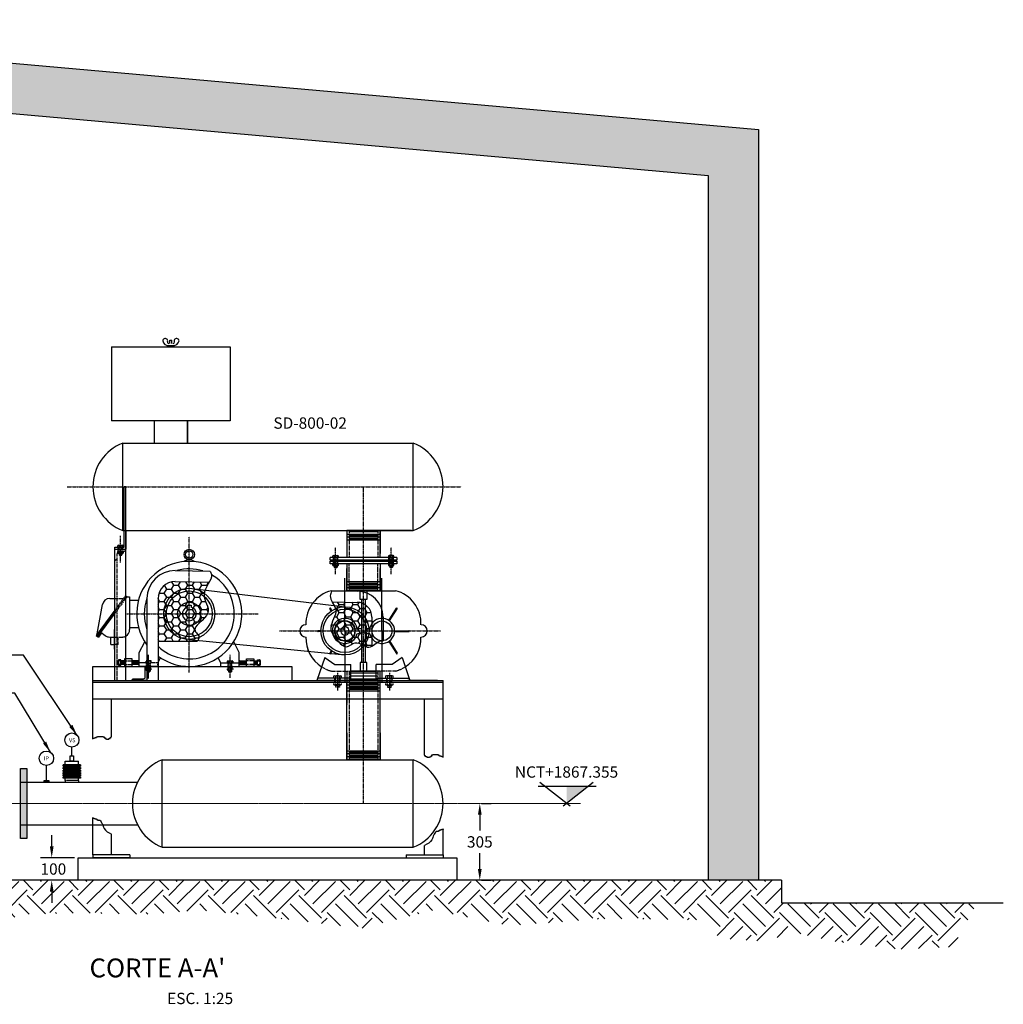
# Model space of a CAD drawing. Units: millimetres. Extents: x -853 to 168915, y -42160 to 24847.
# Drawn here: x 43004 to 46908, y 131 to 4042 of the extents above; entities that cross this region are included whole.
import ezdxf
from ezdxf.enums import TextEntityAlignment as Align

# ---------------------------------------------------------------- set-up
doc = ezdxf.new("R2010")
doc.units = ezdxf.units.MM
doc.header["$LTSCALE"] = 5
for name, pattern in [('CENTER', [2, 1.25, -0.25, 0.25, -0.25]), ('CENTER2', [1.125, 0.75, -0.125, 0.125, -0.125]), ('HIDDEN', [0.375, 0.25, -0.125])]:
    doc.linetypes.add(name, pattern=pattern)
doc.layers.add('DIM', color=11, linetype='Continuous', plot=False)
doc.layers.add('EJE', color=200, linetype='CENTER', lineweight=9)
for name, color, linetype in [('ejes', 200, 'CENTER2'), ('EQUIPO', 75, 'Continuous'), ('G', 7, 'Continuous'), ('HATCH', 8, 'Continuous'), ('INS', 75, 'Continuous'), ('MUR2', 1, 'Continuous'), ('PROY', 136, 'HIDDEN'), ('TIT', 7, 'Continuous'), ('TUB-PROY', 9, 'HIDDEN'), ('TUBO', 45, 'Continuous'), ('TX2', 6, 'Continuous'), ('TX3', 6, 'Continuous')]:
    doc.layers.add(name, color=color, linetype=linetype)
doc.styles.add('DIM', font='dim.shx')
doc.styles.add('ROMANS', font='dim.shx', dxfattribs={"width": 0.8, "height": 0.175})
doc.styles.add('TIT', font='txt')
doc.styles.add('TX1', font='romans.shx')
doc.dimstyles.new('ESC25', dxfattribs={"dimscale": 250, "dimtxt": 0.18, "dimasz": 0.18, "dimexe": 0.18, "dimexo": 0.0625, "dimgap": 0.09, "dimtad": 0, "dimtih": 1, "dimtoh": 1, "dimdec": 0, "dimzin": 0, "dimdsep": 46, "dimtxsty": 'DIM', "dimcen": 0.09, "dimclrt": 3, "dimadec": 0, "dimazin": 0, "dimtfac": 1, "dimtdec": 0, "dimtofl": 0, "dimtmove": 2, "dimatfit": 1, "dimfxl": 0, "dimtolj": 1, "dimtzin": 0, "dimarcsym": 0})

# ---------------------------------------------------------------- blocks, each defined once
blk = doc.blocks.new('*D61')
at = {"layer": 'DIM', "color": 0, "lineweight": -2}
for p, q in [((43130.8, 758.4), (43130.8, 803.4)), ((43220.7, 713.4), (43085.8, 713.4)), ((43220.7, 623.6), (43085.8, 623.6)), ((43130.8, 578.6), (43130.8, 533.6))]:
    blk.add_line(p, q, dxfattribs=at)
at = {"layer": 'DIM', "color": 0}
for points in [[(43123.3, 758.4), (43138.3, 758.4), (43130.8, 713.4)], [(43123.3, 578.6), (43138.3, 578.6), (43130.8, 623.6)]]:
    blk.add_solid(points, dxfattribs=at)
at = {"layer": 'DIM', "color": 3, "insert": (43137.3, 668.5), "char_height": 45, "attachment_point": 5, "style": 'DIM'}
blk.add_mtext('\\A1;100', dxfattribs=at)
blk = doc.blocks.new('*D62')
at = {"layer": 'DIM', "color": 0, "lineweight": -2}
for p, q in [((44837.4, 928.9), (44875.1, 928.9)), ((44830.1, 883.9), (44830.1, 821.2)), ((44830.1, 668.6), (44830.1, 731.2)), ((44837.4, 623.6), (44875.1, 623.6))]:
    blk.add_line(p, q, dxfattribs=at)
at = {"layer": 'DIM', "color": 0}
for points in [[(44822.6, 883.9), (44837.6, 883.9), (44830.1, 928.9)], [(44822.6, 668.6), (44837.6, 668.6), (44830.1, 623.6)]]:
    blk.add_solid(points, dxfattribs=at)
at = {"layer": 'DIM', "color": 3, "insert": (44830.1, 776.2), "char_height": 45, "attachment_point": 5, "style": 'DIM'}
blk.add_mtext('\\A1;305', dxfattribs=at)

msp = doc.modelspace()

# ---------------------------------------------------------------- hatches: boundary and pattern name
at = {"layer": 'EQUIPO'}
h = msp.add_hatch(dxfattribs=at)
h.set_pattern_fill('HONEY', color=256, scale=5.884736, style=0)
h.set_pattern_definition([(7e-15, (41429.05, -727.728), (28.02606, 16.18085), [18.68404, -37.36808]), (120, (41429.05, -727.728), (-28.026054, 16.18085), [18.68404, -37.36808]), (60, (41429.05, -727.728), (3e-06, 32.3617), [-37.36808, 18.68404])])
edge = h.paths.add_edge_path()
edge.add_spline(control_points=[(43756.2, 1807.9), (43747.6, 1792.5), (43718.3, 1751.2), (43787.4, 1678.8), (43674.2, 1628.3), (43720.4, 1594.3), (43713.2, 1580.6), (43708.8, 1573.2)], knot_values=[2.8556, 2.8556, 2.8556, 2.8556, 4.54381, 7.101027, 10.145926, 10.866202, 11.648868, 11.648868, 11.648868, 11.648868], degree=3, periodic=0)
edge.add_line((43708.8, 1573.2), (43552.9, 1573.2))
edge.add_line((43552.9, 1573.2), (43552.9, 1742.4))
edge.add_arc((43620.6, 1742.4), 67.7, 90.2582, 180, ccw=False)
edge.add_line((43620.3, 1810.1), (43756.2, 1807.9))
h = msp.add_hatch(dxfattribs=at)
h.set_pattern_fill('HONEY', color=256, scale=5.884736, style=0)
h.set_pattern_definition([(7e-15, (37629.178, 311.578), (28.026057, 16.180848), [18.68404, -37.36808]), (120, (37629.178, 311.578), (-28.026054, 16.180854), [18.68404, -37.36808]), (60, (37629.178, 311.578), (3e-06, 32.3617), [-37.36808, 18.68404])])
edge = h.paths.add_edge_path()
edge.add_spline(control_points=[(44244.1, 1729.4), (44249.7, 1719.4), (44272.2, 1685.9), (44220.4, 1627.8), (44262.7, 1580.6), (44299.8, 1537.3), (44340.8, 1585.5), (44377, 1542.8), (44398, 1551), (44401.9, 1553.2)], knot_values=[1.87109, 1.87109, 1.87109, 1.87109, 2.976003, 5.563622, 7.589696, 8.942965, 10.259576, 12.204877, 12.653958, 12.653958, 12.653958, 12.653958], degree=3, periodic=0)
edge.add_line((44401.9, 1553.2), (44401.9, 1668.9))
edge.add_arc((44343, 1668.9), 58.8, 0, 90.2921)
edge.add_line((44342.7, 1727.8), (44244.1, 1729.4))
h.paths.add_polyline_path([(44322.9, 1668.9, -1), (44363.2, 1668.9, -1)], flags=0)
h.paths.add_polyline_path([(44322.9, 1668.9, 1), (44363.2, 1668.9, 1)], flags=16)
at = {"layer": 'HATCH'}
h = msp.add_hatch(dxfattribs=at)
h.set_pattern_fill('AR-CONC', color=256, style=0)
h.set_pattern_definition([(50, (49589.39, -3455.57), (182.1847, -15.939), [19.05, -209.55]), (355, (49589.39, -3455.57), (-35.2428, 191.0566), [15.24, -167.64]), (100.451, (49604.57, -3456.9), (146.9425, 175.1167), [16.19, -178.09]), (46.1842, (49589.39, -3404.77), (271.079, -42.0423), [28.575, -314.325]), (96.6356, (49611.98, -3408.27), (237.404, 247.4256), [24.285, -267.135]), (351.184, (49589.4, -3404.77), (237.4046, 247.425), [22.86, -251.46]), (21, (49614.79, -3417.47), (151.6149, -102.2655), [19.05, -209.55]), (326, (49614.79, -3417.47), (61.802, 184.188), [15.24, -167.64]), (71.4514, (49627.42, -3425.99), (213.4165, 81.9229), [16.19, -178.09]), (37.5, (49589.39, -3455.565), (3.0886, 84.55504), [0, -165.608, 0, -170.18, 0, -168.275]), (7.5, (49589.39, -3455.565), (66.81966, 100.1806), [0, -97.028, 0, -161.798, 0, -64.135]), (327.5, (49532.745, -3455.565), (135.5906, -5.72874), [0, -63.5, 0, -198.12, 0, -262.89]), (317.5, (49507.35, -3455.57), (148.1292, 25.4265), [0, -82.55, 0, -131.572, 0, -186.69])])
h.paths.add_polyline_path([(45936.3, 3606.6), (41039.3, 4042.2), (41039.3, 623.6), (41239.3, 623.6), (41239.3, 3823.6), (45736.3, 3423.6), (45736.3, 623.6), (45936.3, 623.6)])
h = msp.add_hatch(dxfattribs=at)
h.set_pattern_fill('EARTH', color=256, scale=20, angle=45, style=0)
h.set_pattern_definition([(45, (49589.39, -3455.57), (1e-14, 179.6051), [127, -127]), (45, (49555.71, -3421.89), (1e-14, 179.6051), [127, -127]), (45, (49522.04, -3388.21), (1e-14, 179.6051), [127, -127]), (135, (49522.04, -3365.76), (-179.6051, 1e-14), [127, -127]), (135, (49555.71, -3332.09), (-179.6051, 1e-14), [127, -127]), (135, (49589.39, -3298.41), (-179.6051, 1e-14), [127, -127])])
h.paths.add_polyline_path([(46803.1, 533.9), (46028, 533.9), (46028, 623.6), (40947.6, 623.6), (40947.6, 533.9), (40506.7, 533.9), (40493.8, 523.6), (40480.6, 533.9), (40168.7, 533.9), (40175.9, 454.8), (40260, 415.6), (40529.1, 415.6), (40798.1, 421.2), (40983.1, 376.4), (41229.8, 477.3), (41431.6, 494.1), (41555, 443.6), (41835.3, 449.2), (41969.8, 460.4), (42255.7, 449.2), (42468.7, 449.2), (42765.9, 415.6), (43023.7, 488.5), (43242.4, 494.1), (43517.1, 488.5), (43718.9, 505.3), (44038.4, 471.7), (44359.8, 432.3), (44645.7, 505.2), (44942.9, 443.5), (45335.3, 471.6), (45710.9, 466), (45783.8, 393.1), (45951.9, 381.9), (46086.5, 415.5), (46226.6, 381.9), (46501.3, 348.3), (46708.8, 359.5)])

# ---------------------------------------------------------------- linework, layer by layer
for p, q in [((43210.8, 1118.6), (43210.8, 1152.9)), ((43175.8, 1076.5), (43175.8, 1082)), ((43245.6, 1082), (43175.8, 1082)), ((43245.6, 1076.5), (43175.8, 1076.5)), ((43175.8, 1066.4), (43175.8, 1071.9)), ((43245.6, 1071.9), (43175.8, 1071.9)), ((43245.6, 1066.4), (43175.8, 1066.4)), ((43175.8, 1056.3), (43175.8, 1061.8)), ((43245.6, 1061.8), (43175.8, 1061.8)), ((43245.6, 1056.3), (43175.8, 1056.3)), ((43245.6, 1082), (43245.6, 1076.5)), ((43245.6, 1071.9), (43245.6, 1066.4)), ((43245.6, 1061.8), (43245.6, 1056.3)), ((43175.8, 1046.8), (43175.8, 1052.3)), ((43245.6, 1052.3), (43175.8, 1052.3)), ((43245.6, 1046.8), (43175.8, 1046.8)), ((43175.8, 1038), (43175.8, 1043.5)), ((43245.6, 1043.5), (43175.8, 1043.5)), ((43245.6, 1038), (43175.8, 1038)), ((43245.6, 1034.7), (43175.8, 1034.7)), ((43175.8, 1029.2), (43175.8, 1034.7)), ((43245.6, 1029.2), (43175.8, 1029.2)), ((43245.6, 1052.3), (43245.6, 1046.8)), ((43245.6, 1043.5), (43245.6, 1038)), ((43245.6, 1034.7), (43245.6, 1029.2)), ((45062.1, 998.1), (45291.8, 998.1)), ((45188.6, 917.8), (45067.8, 1012.1)), ((45279.6, 1012.1), (45160.5, 917.8))]:
    msp.add_line(p, q)
for centre, radius in [((43210.8, 1180.9), 28), ((43109.5, 1108.5), 28.7)]:
    msp.add_circle(centre, radius)
for points in [[(43321.8, 863), (43331, 848.8), (43339.1, 829.5), (43367.8, 806.9)], [(44656.7, 818), (44647.6, 803.7), (44639.5, 784.5), (44610.8, 761.8)]]:
    msp.add_spline(points, degree=3)
msp.add_solid([(45261.8, 998.1), (45174.4, 998.1), (45174.4, 928.9)])
at = {"layer": 'EJE'}
msp.add_line((45229.7, 928.9), (42283.3, 928.9), dxfattribs=at)
at = {"layer": 'ejes'}
for p, q in [((43191.8, 2186.9), (44756.6, 2186.9)), ((44368.2, 928.9), (44368.2, 2186.9)), ((43404.2, 1886.6), (43404.2, 1992.6)), ((43676.7, 1449.1), (43676.7, 1989)), ((44257.9, 1839.5), (44257.9, 1945.5)), ((44478.5, 1839.5), (44478.5, 1945.5)), ((43429.3, 1682.1), (43951, 1682.1)), ((44035.5, 1614.3), (44674.5, 1614.3)), ((43838.6, 1427.7), (43838.6, 1519.6)), ((44265.2, 1447.2), (44265.2, 1377.9)), ((44471.2, 1447.2), (44471.2, 1377.9))]:
    msp.add_line(p, q, dxfattribs=at)
at = {"layer": 'EQUIPO'}
for p, q in [((43368.4, 2743.2), (43750.9, 2743.2)), ((43368.4, 2743.2), (43368.4, 2448.9)), ((43590.6, 2743.2), (43590.6, 2747.6)), ((43590.6, 2747.6), (43617, 2747.6)), ((43590.6, 2747.6), (43617, 2747.6)), ((43590.6, 2743.2), (43590.6, 2747.6)), ((43599.4, 2756.4), (43599.4, 2769.4)), ((43599.4, 2769.4), (43608.2, 2769.4)), ((43603.8, 2743.2), (43839.2, 2743.2)), ((43608.2, 2756.4), (43608.2, 2769.4)), ((43617, 2743.2), (43617, 2747.6)), ((43617, 2743.2), (43617, 2747.6)), ((43839.2, 2743.2), (43839.2, 2448.9)), ((43670, 2448.9), (43368.4, 2448.9)), ((43537.6, 2448.9), (43537.6, 2360.7)), ((43670, 2448.9), (43537.6, 2448.9)), ((43670, 2448.9), (43537.6, 2448.9)), ((43839.2, 2448.9), (43603.8, 2448.9)), ((43670, 2360.7), (43670, 2448.9)), ((43670, 2360.7), (43670, 2448.9)), ((43670, 2448.9), (43670, 2360.7)), ((43670, 2360.7), (43670, 2448.9)), ((43418.1, 1946.9), (43418.1, 2186.9)), ((43425.4, 1417.3), (43425.4, 2186.9)), ((43418.1, 2013.1), (43412.5, 2013.1)), ((43425.4, 2013.1), (43425.4, 1954.3)), ((43425.4, 2013.1), (43425.4, 1939.6)), ((44302, 2013.1), (44302, 1906.5)), ((44434.4, 2013.1), (44302, 2013.1)), ((44434.4, 1997.9), (44302, 1997.9)), ((44425, 2007.4), (44311.4, 2007.4)), ((44559.5, 2013.1), (44368.2, 2013.1)), ((44434.4, 1906.5), (44434.4, 2013.1)), ((44434.4, 2009.5), (44434.4, 1921.2)), ((44434.4, 1921.2), (44434.4, 2009.5)), ((44434.4, 1986.4), (44302, 1986.4)), ((44434.4, 1974.9), (44302, 1974.9)), ((44425, 1992.2), (44311.4, 1992.2)), ((44425, 1980.7), (44311.4, 1980.7)), ((43381.3, 1946.9), (43418.1, 1946.9)), ((43381.3, 1939.6), (43381.3, 1946.9)), ((43381.3, 1939.6), (43425.4, 1939.6)), ((43381.3, 1939.6), (43425.4, 1939.6)), ((43381.3, 1417.3), (43381.3, 1939.6)), ((43398.7, 1953.4), (43398.7, 1946.9)), ((43398.7, 1923.7), (43398.7, 1929.4)), ((43398.7, 1922.9), (43398.7, 1916.4)), ((43398.7, 1920.1), (43409.7, 1920.1)), ((43402.3, 1921.9), (43406, 1921.9)), ((43402.3, 1918.3), (43406, 1918.3)), ((43409.7, 1953.4), (43409.7, 1946.9)), ((43409.7, 1923.7), (43409.7, 1929.4)), ((43409.7, 1922.9), (43409.7, 1916.4)), ((43399.6, 1915.5), (43398.7, 1916.4)), ((43398.7, 1916.4), (43409.7, 1916.4)), ((43399.6, 1915.5), (43408.8, 1915.5)), ((43408.8, 1915.5), (43409.7, 1916.4)), ((44235.8, 1895.4), (44235.8, 1906.5)), ((44500.6, 1906.5), (44235.8, 1906.5)), ((44500.6, 1895.4), (44235.8, 1895.4)), ((44235.8, 1880.7), (44235.8, 1891.8)), ((44235.8, 1891.8), (44500.6, 1891.8)), ((44500.6, 1891.8), (44235.8, 1891.8)), ((44500.6, 1880.7), (44235.8, 1880.7)), ((44252.3, 1913), (44252.3, 1906.5)), ((44252.3, 1874.2), (44252.3, 1879.9)), ((44263.4, 1913), (44263.4, 1906.5)), ((44263.4, 1874.2), (44263.4, 1879.9)), ((44302, 1880.7), (44302, 1774.1)), ((44434.4, 1880.7), (44434.4, 1774.1)), ((44473, 1913), (44473, 1906.5)), ((44473, 1874.2), (44473, 1879.9)), ((44484.1, 1913), (44484.1, 1906.5)), ((44484.1, 1874.2), (44484.1, 1879.9)), ((44500.6, 1906.5), (44500.6, 1895.4)), ((44500.6, 1891.8), (44500.6, 1880.7)), ((43620.6, 1854.2), (43758.5, 1852)), ((44252.3, 1873.4), (44252.3, 1866.9)), ((44252.3, 1870.6), (44263.4, 1870.6)), ((44252.3, 1866.9), (44263.4, 1866.9)), ((44253.3, 1866), (44252.3, 1866.9)), ((44253.3, 1866), (44262.5, 1866)), ((44256, 1872.4), (44259.7, 1872.4)), ((44256, 1868.8), (44259.7, 1868.8)), ((44262.5, 1866), (44263.4, 1866.9)), ((44263.4, 1873.4), (44263.4, 1866.9)), ((44302, 1774.1), (44302, 1862.3)), ((44434.4, 1774.1), (44434.4, 1862.3)), ((44473, 1873.4), (44473, 1866.9)), ((44484.1, 1870.6), (44473, 1870.6)), ((44473.9, 1866), (44473, 1866.9)), ((44484.1, 1866.9), (44473, 1866.9)), ((44483.1, 1866), (44473.9, 1866)), ((44480.4, 1872.4), (44476.7, 1872.4)), ((44480.4, 1868.8), (44476.7, 1868.8)), ((44483.1, 1866), (44484.1, 1866.9)), ((44484.1, 1873.4), (44484.1, 1866.9)), ((43619.9, 1810.1), (43756.2, 1807.9)), ((44294.7, 1614.3), (44294.7, 1823.2)), ((44434.4, 1808.6), (44302, 1808.6)), ((44425, 1802.8), (44311.4, 1802.8)), ((44441.8, 1614.3), (44441.8, 1823.2)), ((43688.8, 1782.9), (44306, 1709.2)), ((44241.2, 1774.1), (44495.3, 1774.1)), ((44242.7, 1773.5), (44343, 1771.9)), ((44434.4, 1797.1), (44302, 1797.1)), ((44434.4, 1785.6), (44302, 1785.6)), ((44434.4, 1774.1), (44302, 1774.1)), ((44425, 1791.3), (44311.4, 1791.3)), ((44425, 1779.8), (44311.4, 1779.8)), ((43361.1, 1743.5), (43381.3, 1743.5)), ((43423.9, 1754.3), (43429.8, 1749.9)), ((43426.8, 1752.1), (43425.4, 1750.2)), ((43429.8, 1749.9), (43425.4, 1744)), ((43429.8, 1749.9), (43440, 1749.9)), ((43440, 1749.9), (43440, 1619.3)), ((43440, 1736.9), (43475.3, 1736.9)), ((43508.8, 1742.4), (43508.8, 1473.4)), ((43552.9, 1742.4), (43552.9, 1417.3)), ((44244.1, 1729.4), (44342.3, 1727.8)), ((44361, 1739.7), (44361, 1488.9)), ((44375.4, 1739.7), (44375.4, 1488.9)), ((43381.3, 1696.7), (43307.1, 1596.5)), ((43381.3, 1690.5), (43310.1, 1594.3)), ((43311.5, 1602.4), (43332.1, 1719.2)), ((43381.3, 1684.3), (43313, 1592.1)), ((43669.1, 1716.1), (43683.9, 1716.1)), ((43669.1, 1708.6), (43669.1, 1716.1)), ((43683.9, 1716.1), (43683.9, 1708.8)), ((44240.3, 1692.9), (44234.4, 1702.2)), ((44243.3, 1694.9), (44237.4, 1704.1)), ((44468.7, 1656.3), (44499, 1704.2)), ((44471.7, 1654.2), (44502, 1702.2)), ((44401.9, 1668.9), (44401.9, 1553.2)), ((44446, 1668.9), (44446, 1574.7)), ((43328.5, 1606.8), (43316, 1589.9)), ((43325.5, 1608.9), (43343.5, 1595.7)), ((43380, 1542), (43380, 1620.1)), ((43440, 1627.3), (43475.3, 1627.3)), ((44199.1, 1611.2), (44188.1, 1611.3)), ((44199.1, 1614.8), (44188.2, 1614.9)), ((44291, 1630.4), (44291, 1634.5)), ((44291, 1634.5), (44298.4, 1634.5)), ((44294.7, 1614.3), (44294.7, 1408.4)), ((44298.4, 1634.5), (44298.4, 1630.4)), ((44344.2, 1624.1), (44361, 1624.1)), ((44344.2, 1604.5), (44361, 1604.5)), ((44375.4, 1624.1), (44392.9, 1624.1)), ((44375.4, 1604.6), (44392.9, 1604.6)), ((44441.8, 1614.3), (44441.8, 1408.4)), ((44491.5, 1610.8), (44548.3, 1611.4)), ((44491.6, 1614.4), (44548.3, 1615)), ((43307.1, 1596.5), (43316, 1589.9)), ((43361, 1589.9), (43381.3, 1589.9)), ((43365.2, 1589.9), (43381.3, 1589.9)), ((43365.2, 1560.5), (43365.2, 1589.9)), ((43478.1, 1529), (43500.4, 1570.4)), ((43552.9, 1573.2), (43708.8, 1573.2)), ((43676.7, 1580.6), (44294.7, 1518.7)), ((43875.4, 1529), (43853.1, 1570.4)), ((44468.7, 1572.4), (44499, 1524.5)), ((44471.7, 1574.4), (44502, 1526.4)), ((43365.2, 1560.5), (43381.3, 1560.5)), ((43478.1, 1473.4), (43478.1, 1529)), ((43875.4, 1473.4), (43875.4, 1529)), ((44240.3, 1535.6), (44234.4, 1526.4)), ((44243.3, 1533.6), (44237.5, 1524.4)), ((43395.4, 1478.9), (43395.4, 1497.3)), ((43420.2, 1495.5), (43397.4, 1495.5)), ((43409.2, 1480.7), (43409.2, 1495.5)), ((43412.9, 1480.7), (43412.9, 1495.5)), ((43416.5, 1480.7), (43416.5, 1495.5)), ((43476.3, 1495.5), (43449.6, 1495.5)), ((43451.5, 1480.7), (43451.5, 1495.5)), ((43455.2, 1480.7), (43455.2, 1495.5)), ((43458.8, 1480.7), (43458.8, 1495.5)), ((43462.5, 1480.7), (43462.5, 1495.5)), ((43466.2, 1480.7), (43466.2, 1495.5)), ((43469.9, 1480.7), (43469.9, 1495.5)), ((43473.5, 1480.7), (43473.5, 1495.5)), ((43476.3, 1480.7), (43476.3, 1495.5)), ((43476.3, 1495.5), (43478.1, 1493.6)), ((43478.1, 1482.6), (43478.1, 1493.6)), ((43508.8, 1488.1), (43478.1, 1488.1)), ((43514.9, 1425.7), (43514.9, 1519.1)), ((43551.7, 1488.1), (43562.2, 1507.7)), ((43801.8, 1488.1), (43791.3, 1507.7)), ((43801.8, 1473.4), (43801.8, 1488.1)), ((43801.8, 1488.1), (43875.4, 1488.1)), ((43833.1, 1494.6), (43833.1, 1488.1)), ((43844.1, 1494.6), (43844.1, 1488.1)), ((43877.2, 1495.5), (43875.4, 1493.6)), ((43875.4, 1482.6), (43875.4, 1493.6)), ((43877.2, 1480.7), (43877.2, 1495.5)), ((43877.2, 1495.5), (43903.9, 1495.5)), ((43880, 1480.7), (43880, 1495.5)), ((43883.6, 1480.7), (43883.6, 1495.5)), ((43887.3, 1480.7), (43887.3, 1495.5)), ((43891, 1480.7), (43891, 1495.5)), ((43894.7, 1480.7), (43894.7, 1495.5)), ((43898.3, 1480.7), (43898.3, 1495.5)), ((43902, 1480.7), (43902, 1495.5)), ((43933.3, 1495.5), (43933.3, 1480.7)), ((43933.3, 1495.5), (43956.1, 1495.5)), ((43937, 1480.7), (43937, 1495.5)), ((43940.6, 1480.7), (43940.6, 1495.5)), ((43944.3, 1480.7), (43944.3, 1495.5)), ((43958.1, 1478.9), (43958.1, 1497.3)), ((44215.1, 1508.3), (44183.5, 1417.3)), ((44215.1, 1508.3), (44254.7, 1481.1)), ((44521.3, 1508.3), (44481.7, 1481.1)), ((44521.3, 1508.3), (44553, 1417.3)), ((43294.2, 1417.3), (43294.2, 1473.4)), ((43294.2, 1473.4), (44083.7, 1473.4)), ((43420.2, 1480.7), (43397.4, 1480.7)), ((43476.3, 1480.7), (43449.6, 1480.7)), ((43476.3, 1480.7), (43478.1, 1482.6)), ((43551.7, 1473.4), (43478.1, 1473.4)), ((43801.8, 1473.4), (43875.4, 1473.4)), ((43877.2, 1480.7), (43875.4, 1482.6)), ((43877.2, 1480.7), (43903.9, 1480.7)), ((43933.3, 1480.7), (43956.1, 1480.7)), ((43956.3, 1473.4), (43956.3, 1477.1)), ((44083.7, 1473.4), (44083.7, 1417.3)), ((44254.7, 1481.1), (44280.7, 1481.1)), ((44280.7, 1481.1), (44317.9, 1481.1)), ((44317.9, 1417.3), (44317.9, 1481.1)), ((44317.9, 1454.6), (44418.5, 1454.6)), ((44418.5, 1454.6), (44317.9, 1454.6)), ((44455.7, 1481.1), (44418.5, 1481.1)), ((44418.5, 1417.3), (44418.5, 1481.1)), ((44434.4, 1102.6), (44434.4, 1454.6)), ((44481.7, 1481.1), (44455.7, 1481.1)), ((43294.2, 1417.3), (44684.3, 1417.3)), ((43978.3, 1417.3), (44022.5, 1417.3)), ((44317.9, 1417.3), (44183.5, 1417.3)), ((44317.9, 1426.1), (44186.5, 1426.1)), ((44257.7, 1435.2), (44257.7, 1426.1)), ((44273, 1435.2), (44273, 1426.1)), ((44434.4, 1417.4), (44302, 1417.4)), ((44302, 1102.6), (44302, 1409.9)), ((44434.4, 1409.9), (44302, 1409.9)), ((44425, 1446.2), (44311.4, 1446.2)), ((44425, 1434.7), (44311.4, 1434.7)), ((44425, 1423.2), (44311.4, 1423.2)), ((44418.5, 1426.1), (44549.9, 1426.1)), ((44418.5, 1417.3), (44553, 1417.3)), ((44463.4, 1435.2), (44463.4, 1426.1)), ((44478.7, 1435.2), (44478.7, 1426.1)), ((44662.4, 1417.3), (44544.7, 1417.3)), ((44662.4, 1417.3), (44574.2, 1417.3)), ((44434.4, 1398.4), (44302, 1398.4)), ((44434.4, 1386.9), (44302, 1386.9)), ((44434.4, 1375.4), (44302, 1375.4)), ((44425, 1404.2), (44311.4, 1404.2)), ((44425, 1392.7), (44311.4, 1392.7)), ((44425, 1381.2), (44311.4, 1381.2)), ((44302, 1209.3), (44302, 1102.6)), ((44434.4, 1209.3), (44434.4, 1102.6)), ((44434.4, 1137.2), (44302, 1137.2)), ((44434.4, 1125.6), (44302, 1125.6)), ((44434.4, 1114.1), (44302, 1114.1)), ((44434.4, 1102.6), (44302, 1102.6)), ((44425, 1131.4), (44311.4, 1131.4)), ((44425, 1119.9), (44311.4, 1119.9)), ((44425, 1108.4), (44311.4, 1108.4)), ((43109.5, 1020.2), (43109.5, 1079.8))]:
    msp.add_line(p, q, dxfattribs=at)
at = {"layer": 'EQUIPO', "linetype": 'HIDDEN', "ltscale": 3}
for p, q in [((43425.4, 2013.1), (43418.1, 2013.1)), ((43408.9, 1930.2), (43397.8, 1930.2)), ((43423.9, 1754.3), (43425.4, 1753.1)), ((43394.7, 1560.5), (43381.3, 1560.5))]:
    msp.add_line(p, q, dxfattribs=at)
at = {"layer": 'EQUIPO'}
for points in [[(43393.6, 1947.8), (43393.6, 1953.4)], [(43393.6, 1923.7), (43393.6, 1929.4)], [(43396.1, 1954.3), (43412.3, 1954.3)], [(43412.3, 1946.9), (43396.1, 1946.9)], [(43396.1, 1930.2), (43412.3, 1930.2)], [(43412.3, 1922.9), (43396.1, 1922.9)], [(43414.8, 1953.4), (43414.8, 1947.8)], [(43414.8, 1929.4), (43414.8, 1923.7)], [(44247.2, 1907.3), (44247.2, 1913)], [(44247.2, 1874.2), (44247.2, 1879.9)], [(44249.8, 1913.8), (44265.9, 1913.8)], [(44265.9, 1906.5), (44249.8, 1906.5)], [(44249.8, 1880.7), (44265.9, 1880.7)], [(44268.5, 1913), (44268.5, 1907.3)], [(44268.5, 1879.9), (44268.5, 1874.2)], [(44467.9, 1913), (44467.9, 1907.3)], [(44467.9, 1879.9), (44467.9, 1874.2)], [(44486.6, 1913.8), (44470.5, 1913.8)], [(44470.5, 1906.5), (44486.6, 1906.5)], [(44486.6, 1880.7), (44470.5, 1880.7)], [(44489.2, 1907.3), (44489.2, 1913)], [(44489.2, 1874.2), (44489.2, 1879.9)], [(44265.9, 1873.4), (44249.8, 1873.4)], [(44470.5, 1873.4), (44486.6, 1873.4)], [(43395.4, 1497.3), (43395.4, 1478.9)], [(43397.1, 1477.1), (43405.5, 1477.1), (43405.5, 1499.1), (43397.1, 1499.1)], [(43828, 1489), (43828, 1494.6)], [(43830.5, 1495.5), (43846.6, 1495.5)], [(43849.2, 1494.6), (43849.2, 1489)], [(43956.4, 1477.1), (43948, 1477.1), (43948, 1499.1), (43956.4, 1499.1)], [(43958.1, 1497.3), (43958.1, 1478.9)], [(44250.6, 1427.3), (44250.6, 1435.2)], [(44254.1, 1436.4), (44276.6, 1436.4)], [(44280.1, 1435.2), (44280.1, 1427.3)], [(44456.3, 1435.2), (44456.3, 1427.3)], [(44482.3, 1436.4), (44459.8, 1436.4)], [(44485.8, 1427.3), (44485.8, 1435.2)]]:
    msp.add_lwpolyline(points, dxfattribs=at)
for points in [[(44355.3, 1774.1), (44381.1, 1774.1), (44381.1, 1739.7), (44355.3, 1739.7)], [(43420.2, 1473.4), (43449.6, 1473.4), (43449.6, 1502.8), (43420.2, 1502.8)], [(43933.3, 1473.4), (43903.9, 1473.4), (43903.9, 1502.8), (43933.3, 1502.8)], [(44355.3, 1454.6), (44381.1, 1454.6), (44381.1, 1488.9), (44355.3, 1488.9)]]:
    msp.add_lwpolyline(points, close=True, dxfattribs=at)
msp.add_lwpolyline([(43508.8, 1417.3), (43449.7, 1417.3), (43449.7, 1417.6, -0.414214), (43456.3, 1424.3), (43495.2, 1424.3, 0.414214), (43501.8, 1430.9), (43501.8, 1469.8, -0.414214), (43508.4, 1476.4), (43508.8, 1476.4), (43508.8, 1417.3)], format="xyb", dxfattribs=at)
at = {"layer": 'EQUIPO', "elevation": 0}
msp.add_lwpolyline([(43118.8, 1013.8), (43100.2, 1013.8), (43100.2, 1020.2), (43118.8, 1020.2)], close=True, dxfattribs=at)
at = {"layer": 'EQUIPO'}
for centre, radius in [((43676.7, 1917.9), 20.6), ((43676.7, 1917.9), 14.3), ((43676.7, 1682.1), 101.5), ((43676.7, 1682.1), 91.1), ((43676.7, 1682.1), 46.2), ((44294.7, 1614.3), 95.6), ((44294.7, 1614.3), 86.3), ((44294.7, 1614.3), 40.8), ((44294.7, 1614.3), 39.4), ((44441.8, 1614.3), 39.4)]:
    msp.add_circle(centre, radius, dxfattribs=at)
for centre, radius, start, end in [((43581.3, 2766), 10, 343.6025, 180.4771), ((43594, 2770.9), 23.3, 192.3499, 272.2489), ((43594.2, 2760.5), 4.22, 141.7426, 280.8299), ((43613.5, 2770.9), 23.3, 267.7511, 347.6501), ((43613.4, 2760.5), 4.22, 259.1701, 38.2574), ((43626.3, 2766), 10, 359.5229, 196.3975), ((43396.1, 1950.1), 4.22, 52.7641, 127.2359), ((43396.1, 1951.1), 4.22, 232.7641, 270), ((43396.1, 1926), 4.22, 52.7641, 127.2359), ((43396.1, 1927.1), 4.22, 232.7641, 307.2359), ((43404.2, 1936.2), 18.1, 72.2817, 107.7183), ((43404.2, 1912.1), 18.1, 72.2817, 107.7183), ((43404.2, 1941), 18.1, 252.2817, 287.7183), ((43412.3, 1950.1), 4.22, 52.7641, 127.2359), ((43412.3, 1926), 4.22, 52.7641, 127.2359), ((43412.3, 1927.1), 4.22, 232.7641, 307.2359), ((43412.3, 1951.1), 4.22, 270, 307.2359), ((43676.7, 1682.1), 208.7, 233.615, 216.4224), ((43676.7, 1865.1), 32.2, 49.9823, 130.0177), ((44249.8, 1909.6), 4.22, 52.7641, 127.2359), ((44249.8, 1910.7), 4.22, 232.7641, 270), ((44249.8, 1876.5), 4.22, 52.7641, 127.2359), ((44257.9, 1895.7), 18.1, 72.2817, 107.7183), ((44257.9, 1862.6), 18.1, 72.2817, 107.7183), ((44265.9, 1909.6), 4.22, 52.7641, 127.2359), ((44265.9, 1876.5), 4.22, 52.7641, 127.2359), ((44265.9, 1910.7), 4.22, 270, 307.2359), ((44470.5, 1909.6), 4.22, 52.7641, 127.2359), ((44470.5, 1910.7), 4.22, 232.7641, 270), ((44470.5, 1876.5), 4.22, 52.7641, 127.2359), ((44478.5, 1895.7), 18.1, 72.2817, 107.7183), ((44478.5, 1862.6), 18.1, 72.2817, 107.7183), ((44486.6, 1909.6), 4.22, 52.7641, 127.2359), ((44486.6, 1876.5), 4.22, 52.7641, 127.2359), ((44486.6, 1910.7), 4.22, 270, 307.2359), ((43620.6, 1742.4), 111.8, 90, 180), ((43676.7, 1682.1), 178.8, 72.2752, 105.9157), ((44249.8, 1877.6), 4.22, 232.7641, 307.2359), ((44257.9, 1891.5), 18.1, 252.2817, 287.7183), ((44265.9, 1877.6), 4.22, 232.7641, 307.2359), ((44470.5, 1877.6), 4.22, 232.7641, 307.2359), ((44478.5, 1891.5), 18.1, 252.2817, 287.7183), ((44486.6, 1877.6), 4.22, 232.7641, 307.2359), ((43676.7, 1682.1), 178.8, 226.1861, 60.3705), ((43620.6, 1742.4), 67.7, 90, 180), ((44274, 1643.8), 134.3, 104.2089, 182.168), ((44274.1, 1643.8), 134.3, 104.1903, 182.1494), ((44343, 1668.9), 103, 0, 90), ((44462.4, 1643.8), 134.3, 357.8506, 75.8097), ((43361.1, 1714.1), 29.4, 90, 170), ((43676.7, 1682.1), 178.8, 159.8953, 200.0988), ((44343, 1668.9), 58.8, 0, 90), ((43676.7, 1682.1), 27.6, 106.002, 75.0686), ((44235.9, 1703.2), 1.8, 32.3193, 212.3193), ((44500.5, 1703.2), 1.8, 327.6993, 147.6993), ((44294.7, 1614.3), 49.9, 11.2753, 348.7625), ((44441.8, 1614.3), 49.9, 191.2561, 168.7433), ((43410.6, 1619.3), 29.4, 300.195, 0), ((44139.8, 1614.2), 24.5, 90.0186, 270.0186), ((44139.8, 1614.2), 24.5, 90.0186, 270.0186), ((44139.9, 1614.3), 24.5, 90, 270), ((44139.9, 1614.3), 24.5, 90, 270), ((44188.2, 1613.1), 1.8, 89.4633, 269.4633), ((44294.7, 1614.3), 16.6, 102.8396, 77.1604), ((44548.3, 1613.2), 1.8, 270.5552, 90.5552), ((44596.7, 1614.3), 24.5, 270, 90), ((44596.7, 1614.3), 24.5, 270, 90), ((43361, 1619.3), 29.4, 233.5091, 270), ((44274, 1584.8), 134.3, 177.832, 237.6829), ((44274.1, 1584.8), 134.3, 177.8506, 237.6531), ((44462.4, 1584.8), 134.3, 302.304, 2.1494), ((44462.4, 1584.8), 134.3, 302.3171, 2.168), ((44236, 1525.4), 1.8, 147.7179, 327.7179), ((44500.4, 1525.4), 1.8, 212.2821, 32.2821), ((44500.5, 1525.4), 1.8, 212.3007, 32.3007), ((43397.2, 1497.3), 1.84, 85.5731, 274.4269), ((43410, 1488.1), 14.6, 149.7699, 210.2301), ((43830.5, 1491.2), 4.22, 52.7641, 127.2359), ((43830.5, 1492.3), 4.22, 232.7641, 270), ((43838.6, 1477.3), 18.1, 72.2817, 107.7183), ((43846.6, 1491.2), 4.22, 52.7641, 127.2359), ((43846.6, 1492.3), 4.22, 270, 307.2359), ((43956.3, 1497.3), 1.84, 265.5731, 94.4269), ((43943.5, 1488.1), 14.6, 329.7699, 30.2301), ((43397.2, 1478.9), 1.84, 85.5731, 274.4269), ((43956.3, 1478.9), 1.84, 265.5731, 94.4269), ((44254.1, 1430.5), 5.87, 52.7641, 127.2359), ((44254.1, 1432), 5.87, 232.7641, 270), ((44265.4, 1411.1), 25.2, 72.2817, 107.7183), ((44276.6, 1430.5), 5.87, 52.7641, 127.2359), ((44276.6, 1432), 5.87, 270, 307.2359), ((44459.8, 1430.5), 5.87, 52.7641, 127.2359), ((44471.1, 1411.1), 25.2, 72.2817, 107.7183), ((44482.3, 1430.5), 5.87, 52.7641, 127.2359)]:
    msp.add_arc(centre, radius, start, end, dxfattribs=at)
for points, knots in [([(43758.5, 1852), (43761.9, 1847.6), (43775.7, 1821), (43707.2, 1762.9), (43787.4, 1678.8), (43674.2, 1628.3), (43720.4, 1594.3), (43713.2, 1580.6), (43708.8, 1573.2)], [1.09347, 1.09347, 1.09347, 1.09347, 1.681567, 4.54381, 7.101027, 10.145926, 10.866202, 11.648868, 11.648868, 11.648868, 11.648868]), ([(44242.7, 1773.5), (44239.2, 1766.7), (44228.6, 1741.7), (44280.2, 1694.9), (44220.4, 1627.8), (44262.7, 1580.6), (44299.8, 1537.3), (44340.8, 1585.5), (44390.2, 1527.1), (44424.1, 1576.3), (44442.8, 1575.5), (44446, 1574.7)], [0.248733, 0.248733, 0.248733, 0.248733, 0.98664, 2.976003, 5.563622, 7.589696, 8.942965, 10.259576, 12.204877, 14.014179, 14.380286, 14.380286, 14.380286, 14.380286])]:
    msp.add_open_spline(points, degree=3, knots=knots, dxfattribs=at)
at = {"layer": 'G'}
for p, q in [((43294.2, 1184.9), (43294.2, 1417.3)), ((44684.3, 1409.9), (43294.2, 1409.9)), ((44684.3, 1111.2), (44684.3, 1417.3)), ((44684.3, 1343.7), (43294.2, 1343.7)), ((43367.8, 1194.1), (43367.8, 1343.7)), ((44610.8, 1120.5), (44610.8, 1343.7)), ((43294.2, 724.4), (43294.2, 873.4)), ((44684.3, 724.4), (44684.3, 828.3)), ((43367.8, 724.4), (43367.8, 806.9)), ((44610.8, 724.4), (44610.8, 761.8)), ((43294.2, 724.4), (43294.2, 713.4)), ((43441.4, 724.4), (43294.2, 724.4)), ((43441.4, 713.4), (43294.2, 713.4)), ((43441.4, 724.4), (43441.4, 713.4)), ((44537.2, 724.4), (44684.3, 724.4)), ((44537.2, 724.4), (44537.2, 713.4)), ((44537.2, 713.4), (44684.3, 713.4)), ((44684.3, 724.4), (44684.3, 713.4))]:
    msp.add_line(p, q, dxfattribs=at)
for points in [[(43294.2, 1184.9), (43294.5, 1184.9), (43294.5, 1188.3), (43299.1, 1188.3), (43299.1, 1189.5), (43303.7, 1189.5), (43303.7, 1190.6), (43308.3, 1190.6), (43308.3, 1193), (43313, 1193), (43313, 1195.3), (43334.9, 1195.3), (43334.9, 1194.1), (43339.5, 1194.1), (43339.5, 1189.5), (43344.2, 1189.5), (43344.2, 1186), (43348.8, 1186), (43348.8, 1184.9), (43358, 1184.9), (43358, 1187.2), (43362.7, 1187.2), (43362.7, 1190.6), (43367.3, 1190.6), (43367.3, 1194.1), (43367.8, 1194.1)], [(44684.3, 1111.2), (44684.1, 1111.2), (44684.1, 1114.7), (44679.5, 1114.7), (44679.5, 1115.8), (44674.9, 1115.8), (44674.9, 1117), (44670.2, 1117), (44670.2, 1119.3), (44665.6, 1119.3), (44665.6, 1121.6), (44643.7, 1121.6), (44643.7, 1120.5), (44639, 1120.5), (44639, 1115.8), (44634.4, 1115.8), (44634.4, 1112.4), (44629.8, 1112.4), (44629.8, 1111.2), (44620.5, 1111.2), (44620.5, 1113.5), (44615.9, 1113.5), (44615.9, 1117), (44611.3, 1117), (44611.3, 1120.5), (44610.8, 1120.5)], [(43294.2, 873.4), (43294.5, 873.4), (43294.5, 869.9), (43299.1, 869.9), (43299.1, 868.8), (43303.7, 868.8), (43303.7, 867.6), (43308.3, 867.6), (43308.3, 865.3), (43313, 865.3), (43313, 863), (43321.8, 863)], [(44684.3, 828.3), (44684.1, 828.3), (44684.1, 824.9), (44679.5, 824.9), (44679.5, 823.7), (44674.9, 823.7), (44674.9, 822.6), (44670.2, 822.6), (44670.2, 820.3), (44665.6, 820.3), (44665.6, 818), (44656.7, 818)]]:
    msp.add_lwpolyline(points, dxfattribs=at)
at = {"layer": 'INS'}
for p, q in [((43412.5, 2013.1), (43412.5, 2360.7)), ((43412.5, 2360.7), (44566, 2360.7)), ((44566, 2013.1), (44566, 2360.7)), ((43425.4, 2186.9), (43418.1, 2186.9)), ((43412.5, 2013.1), (44566, 2013.1)), ((43183.6, 1082), (43183.6, 1097.1)), ((43183.6, 1097.1), (43237.5, 1097.1)), ((43237.5, 1082), (43237.5, 1097.1)), ((43569.6, 1102.6), (44566, 1102.6)), ((43569.6, 755.1), (43569.6, 1102.6)), ((44566, 755.1), (44566, 1102.6)), ((43183.6, 1071.9), (43183.6, 1076.5)), ((43183.6, 1061.8), (43183.6, 1066.4)), ((43183.6, 1052.3), (43183.6, 1056.3)), ((43237.5, 1071.9), (43237.5, 1076.5)), ((43237.5, 1061.8), (43237.5, 1066.4)), ((43237.5, 1052.3), (43237.5, 1056.3)), ((43183.6, 1043.5), (43183.6, 1046.8)), ((43183.6, 1034.7), (43183.6, 1038)), ((43237.5, 1043.5), (43237.5, 1046.8)), ((43237.5, 1034.7), (43237.5, 1038)), ((43569.6, 755.1), (44566, 755.1))]:
    msp.add_line(p, q, dxfattribs=at)
at = {"layer": 'INS', "elevation": 0}
msp.add_lwpolyline([(43217.1, 1097.1), (43204.5, 1097.1), (43204.5, 1118.6), (43217.1, 1118.6)], close=True, dxfattribs=at)
at = {"layer": 'INS'}
msp.add_lwpolyline([(43031.3, 1068.4), (43031.3, 789.4), (43006.3, 789.4), (43006.3, 1068.4)], close=True, dxfattribs=at)
for centre, start, end in [((43481, 2186.9), 111.5061, 248.4939), ((44497.6, 2186.9), 291.5061, 68.4939), ((43638, 928.9), 111.5061, 248.4939), ((44497.6, 928.9), 291.5061, 68.4939)]:
    msp.add_arc(centre, 186.8, start, end, dxfattribs=at)
msp.add_solid([(43031.3, 1068.4), (43006.3, 1068.4), (43031.3, 789.4), (43006.3, 789.4)], dxfattribs=at)
at = {"layer": 'MUR2'}
for p, q in [((41039.3, 4042.2), (45936.3, 3606.6)), ((41239.3, 3823.6), (45736.3, 3423.6)), ((45936.3, 3606.6), (45936.3, 623.6)), ((45736.3, 3423.6), (45736.3, 623.6)), ((43236.3, 713.4), (44739.3, 713.4)), ((43236.3, 623.6), (43236.3, 713.4)), ((44739.3, 713.4), (44739.3, 623.6)), ((46028, 623.6), (40947.6, 623.6)), ((46028, 623.6, 0.7), (46028, 533.9, 0.7)), ((46028, 533.9, 0.7), (46908.2, 533.9, 0.7))]:
    msp.add_line(p, q, dxfattribs=at)
at = {"layer": 'PROY', "linetype": 'HIDDEN', "ltscale": 3}
for p, q in [((44311.4, 2013.1), (44311.4, 1906.5)), ((44425, 2013.1), (44425, 1906.5)), ((43390.6, 1417.3), (43390.6, 1922.9)), ((43395, 1929.6), (43395, 1946.9)), ((43416.1, 1930.2), (43398, 1930.2)), ((43398.7, 1930.2), (43398.7, 1946.9)), ((43409.7, 1930.2), (43409.7, 1946.9)), ((43413.4, 1930.2), (43413.4, 1946.9)), ((44248.7, 1895.4), (44248.7, 1906.5)), ((44248.7, 1880.7), (44248.7, 1891.8)), ((44252.3, 1880.7), (44252.3, 1906.5)), ((44263.4, 1880.7), (44263.4, 1906.5)), ((44267.1, 1895.4), (44267.1, 1906.5)), ((44267.1, 1880.7), (44267.1, 1891.8)), ((44311.4, 1774.1), (44311.4, 1880.7)), ((44425, 1774.1), (44425, 1880.7)), ((44469.3, 1895.4), (44469.3, 1906.5)), ((44469.3, 1880.7), (44469.3, 1891.8)), ((44473, 1880.7), (44473, 1906.5)), ((44484.1, 1880.7), (44484.1, 1906.5)), ((44487.7, 1895.4), (44487.7, 1906.5)), ((44487.7, 1880.7), (44487.7, 1891.8)), ((43423.9, 1754.3), (43381.3, 1696.7)), ((43425.4, 1750.2), (43381.3, 1690.5)), ((43425.4, 1744), (43381.3, 1684.3)), ((43381.3, 1743.5), (43415.9, 1743.5)), ((43381.3, 1589.9), (43410.6, 1589.9)), ((43394.7, 1560.5), (43394.7, 1589.9)), ((43420.2, 1495.5), (43449.6, 1495.5)), ((43507.6, 1466), (43507.6, 1488.1)), ((43509.4, 1494.6), (43509.4, 1488.1)), ((43509.4, 1465.2), (43509.4, 1488.1)), ((43520.4, 1494.6), (43520.4, 1488.1)), ((43520.4, 1465.2), (43520.4, 1488.1)), ((43522.3, 1466), (43522.3, 1488.1)), ((43551.7, 1488.1), (43523, 1488.1)), ((43551.7, 1473.4), (43551.7, 1488.1)), ((43831.2, 1466), (43831.2, 1488.1)), ((43833.1, 1465.2), (43833.1, 1488.1)), ((43844.1, 1465.2), (43844.1, 1488.1)), ((43845.9, 1466), (43845.9, 1488.1)), ((43933.3, 1495.5), (43903.9, 1495.5)), ((43420.2, 1480.7), (43449.6, 1480.7)), ((43509.4, 1459.5), (43509.4, 1465.2)), ((43509.4, 1458.7), (43509.4, 1452.2)), ((43520.4, 1455.9), (43509.4, 1455.9)), ((43520.4, 1452.2), (43509.4, 1452.2)), ((43510.3, 1451.3), (43509.4, 1452.2)), ((43519.5, 1451.3), (43510.3, 1451.3)), ((43516.8, 1457.8), (43513.1, 1457.8)), ((43516.8, 1454.1), (43513.1, 1454.1)), ((43519.5, 1451.3), (43520.4, 1452.2)), ((43520.4, 1459.5), (43520.4, 1465.2)), ((43520.4, 1458.7), (43520.4, 1452.2)), ((43833.1, 1459.5), (43833.1, 1465.2)), ((43833.1, 1458.7), (43833.1, 1452.2)), ((43833.1, 1455.9), (43844.1, 1455.9)), ((43834, 1451.3), (43833.1, 1452.2)), ((43833.1, 1452.2), (43844.1, 1452.2)), ((43834, 1451.3), (43843.2, 1451.3)), ((43836.7, 1457.8), (43840.4, 1457.8)), ((43836.7, 1454.1), (43840.4, 1454.1)), ((43843.2, 1451.3), (43844.1, 1452.2)), ((43844.1, 1459.5), (43844.1, 1465.2)), ((43844.1, 1458.7), (43844.1, 1452.2)), ((43933.3, 1480.7), (43903.9, 1480.7)), ((44241.1, 1454.6), (44317.9, 1454.6)), ((44302, 1454.6), (44302, 1319.8)), ((44311.4, 1454.6), (44311.4, 1102.6)), ((44495.3, 1454.6), (44418.5, 1454.6)), ((44425, 1454.6), (44425, 1102.6)), ((44254.3, 1426.1), (44254.3, 1417.2)), ((44255.1, 1409.9), (44255.1, 1426.1)), ((44257.7, 1409.9), (44257.7, 1426.1)), ((44257.7, 1400.8), (44257.7, 1408.7)), ((44273, 1409.9), (44273, 1426.1)), ((44273, 1400.8), (44273, 1408.7)), ((44275.6, 1409.9), (44275.6, 1426.1)), ((44276.4, 1426.1), (44276.4, 1417.2)), ((44460, 1426.1), (44460, 1417.2)), ((44460.8, 1409.9), (44460.8, 1426.1)), ((44463.4, 1409.9), (44463.4, 1426.1)), ((44463.4, 1400.8), (44463.4, 1408.7)), ((44478.7, 1409.9), (44478.7, 1426.1)), ((44478.7, 1400.8), (44478.7, 1408.7)), ((44481.3, 1409.9), (44481.3, 1426.1)), ((44482.1, 1426.1), (44482.1, 1417.2)), ((44257.7, 1399.6), (44257.7, 1390.7)), ((44257.7, 1395.8), (44273, 1395.8)), ((44273, 1390.7), (44257.7, 1390.7)), ((44262.8, 1398.3), (44267.9, 1398.3)), ((44273, 1399.6), (44273, 1390.7)), ((44463.4, 1399.6), (44463.4, 1390.7)), ((44478.7, 1395.8), (44463.4, 1395.8)), ((44463.4, 1390.7), (44478.7, 1390.7)), ((44473.6, 1398.3), (44468.5, 1398.3)), ((44478.7, 1399.6), (44478.7, 1390.7))]:
    msp.add_line(p, q, dxfattribs=at)
for points in [[(43504.3, 1494.6), (43504.3, 1489)], [(43523, 1495.5), (43506.8, 1495.5)], [(43506.8, 1488.1), (43523, 1488.1)], [(43525.5, 1489), (43525.5, 1494.6)], [(43846.6, 1488.1), (43830.5, 1488.1)], [(43504.3, 1465.2), (43504.3, 1459.5)], [(43523, 1466), (43506.8, 1466)], [(43506.8, 1458.7), (43523, 1458.7)], [(43525.5, 1459.5), (43525.5, 1465.2)], [(43828, 1459.5), (43828, 1465.2)], [(43830.5, 1466), (43846.6, 1466)], [(43846.6, 1458.7), (43830.5, 1458.7)], [(43849.2, 1465.2), (43849.2, 1459.5)], [(44250.6, 1400.8), (44250.6, 1408.7)], [(44276.6, 1426.1), (44254.1, 1426.1)], [(44254.1, 1409.9), (44276.6, 1409.9)], [(44280.1, 1408.7), (44280.1, 1400.8)], [(44456.3, 1408.7), (44456.3, 1400.8)], [(44459.8, 1426.1), (44482.3, 1426.1)], [(44482.3, 1409.9), (44459.8, 1409.9)], [(44485.8, 1400.8), (44485.8, 1408.7)], [(44276.6, 1399.6), (44254.1, 1399.6)], [(44459.8, 1399.6), (44482.3, 1399.6)]]:
    msp.add_lwpolyline(points, dxfattribs=at)
for centre, radius, start, end in [((43398, 1922.9), 7.36, 90, 180), ((43416.1, 1939.6), 9.36, 270, 0), ((43381.3, 1904.8), 9.36, 270, 0), ((43410.6, 1619.3), 29.4, 270, 300.195), ((43506.8, 1491.2), 4.22, 52.7641, 127.2359), ((43506.8, 1492.3), 4.22, 232.7641, 270), ((43514.9, 1477.3), 18.1, 72.2817, 107.7183), ((43523, 1491.2), 4.22, 52.7641, 127.2359), ((43523, 1492.3), 4.22, 270, 307.2359), ((43506.8, 1461.8), 4.22, 52.7641, 127.2359), ((43506.8, 1462.9), 4.22, 232.7641, 307.2359), ((43514.9, 1447.9), 18.1, 72.2817, 107.7183), ((43514.9, 1476.8), 18.1, 252.2817, 287.7183), ((43523, 1461.8), 4.22, 52.7641, 127.2359), ((43523, 1462.9), 4.22, 232.7641, 307.2359), ((43830.5, 1461.8), 4.22, 52.7641, 127.2359), ((43830.5, 1462.9), 4.22, 232.7641, 307.2359), ((43838.6, 1447.9), 18.1, 72.2817, 107.7183), ((43838.6, 1476.8), 18.1, 252.2817, 287.7183), ((43846.6, 1461.8), 4.22, 52.7641, 127.2359), ((43846.6, 1462.9), 4.22, 232.7641, 307.2359), ((44274, 1584.8), 134.3, 237.6829, 255.7911), ((44462.4, 1584.8), 134.3, 284.2089, 302.3171), ((44254.1, 1404), 5.87, 52.7641, 127.2359), ((44265.4, 1384.6), 25.2, 72.2817, 107.7183), ((44276.6, 1404), 5.87, 52.7641, 127.2359), ((44459.8, 1432), 5.87, 232.7641, 270), ((44459.8, 1404), 5.87, 52.7641, 127.2359), ((44471.1, 1384.6), 25.2, 72.2817, 107.7183), ((44482.3, 1404), 5.87, 52.7641, 127.2359), ((44482.3, 1432), 5.87, 270, 307.2359), ((44254.1, 1405.5), 5.87, 232.7641, 307.2359), ((44265.4, 1424.8), 25.2, 252.2817, 287.7183), ((44276.6, 1405.5), 5.87, 232.7641, 307.2359), ((44459.8, 1405.5), 5.87, 232.7641, 307.2359), ((44471.1, 1424.8), 25.2, 252.2817, 287.7183), ((44482.3, 1405.5), 5.87, 232.7641, 307.2359)]:
    msp.add_arc(centre, radius, start, end, dxfattribs=at)
at = {"layer": 'TUB-PROY'}
for p, q in [((43183.6, 1019.6), (43183.6, 1029.2)), ((43183.6, 1019.6), (43183.6, 1013.8)), ((43237.5, 1019.6), (43183.6, 1019.6)), ((43237.5, 1019.6), (43237.5, 1029.2)), ((43237.5, 1019.6), (43237.5, 1013.8))]:
    msp.add_line(p, q, dxfattribs=at)
at = {"layer": 'TUBO'}
for p, q in [((43006.3, 1013.8), (43471.7, 1013.8)), ((43006.3, 843.9), (43471.7, 843.9))]:
    msp.add_line(p, q, dxfattribs=at)

# ---------------------------------------------------------------- texts
at = {"style": 'ROMANS'}
msp.add_text('NCT+1867.355', height=45, dxfattribs=at).set_placement((45174.4, 1048), align=Align.MIDDLE)
at = {"layer": 'DIM', "color": 3, "style": 'ROMANS'}
msp.add_text('ESC. 1:25', height=45, dxfattribs=at).set_placement((43589, 131.9, 16.9))
at = {"layer": 'TIT', "style": 'TIT'}
msp.add_text("%%U CORTE A-A'", height=75, dxfattribs=at).set_placement((43257.9, 238.1, 16.9))
at = {"layer": 'TX2', "color": 6, "insert": (44010.8, 2434.1), "char_height": 45, "attachment_point": 4, "style": 'DIM'}
msp.add_mtext('SD-800-02', dxfattribs=at)
at = {"layer": 'TX3', "style": 'ROMANS'}
msp.add_text('VS', height=16.16, dxfattribs=at).set_placement((43199.1, 1172))
at = {"layer": 'TX3', "style": 'TX1'}
msp.add_text('IP', height=16.16, dxfattribs=at).set_placement((43109.5, 1106.1), align=Align.MIDDLE)

# ---------------------------------------------------------------- dimensions: what is measured, and where the dimension line sits
at = {"layer": 'DIM'}
dim = msp.add_linear_dim(base=(44830.1, 623.6, 0.7), p1=(44821.8, 928.9), p2=(44821.8, 623.6), angle=90, dimstyle='ESC25', override={"dimfxl": 0.18}, dxfattribs=at)
dim.commit()
dim.dimension.update_dxf_attribs({"geometry": '*D62', "text_midpoint": (44830.1, 776.2, 0.7)})
dim = msp.add_linear_dim(base=(43130.8, 623.6, 0.7), p1=(43236.3, 713.4), p2=(43236.3, 623.6), angle=90, text='100', dimstyle='ESC25', override={"dimfxl": 0.18}, dxfattribs=at)
dim.commit()
dim.dimension.update_dxf_attribs({"geometry": '*D61', "text_midpoint": (43137.3, 668.5, 0.7), "dimtype": 160})

# ---------------------------------------------------------------- leaders
at = {"layer": 'DIM', "annotation_type": 0, "has_hookline": 1, "hookline_direction": 1}
for points, text_width in [([(43231.7, 1199.5), (43019.3, 1518), (42974.3, 1518)], 827.1), ([(43125.6, 1132.3), (42984.4, 1367.2), (42939.4, 1367.2)], 790.7)]:
    msp.add_leader(points, dimstyle='ESC25', override={"dimfxl": 0.18}, dxfattribs=dict(at, text_width=text_width))

doc.saveas('drawing.dxf')
